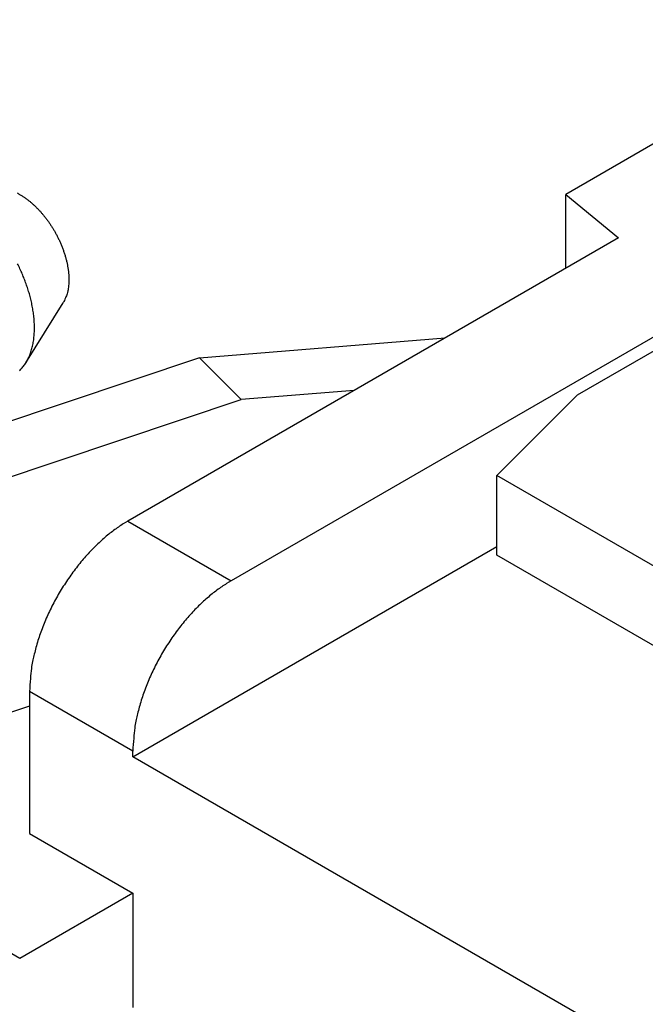
# Model space of a CAD drawing. Extents: x 1745 to 2374, y -1 to 209.
# Drawn here: x 2110 to 2119, y 73 to 88 of the extents above; entities that cross this region are included whole.
import ezdxf

# ---------------------------------------------------------------- set-up
doc = ezdxf.new("R2010")
doc.units = 0
doc.header["$MEASUREMENT"] = 0
doc.layers.get('0').update_dxf_attribs({"linetype": 'CONTINUOUS', "lineweight": 30})

msp = doc.modelspace()

# ---------------------------------------------------------------- linework, layer by layer
at = {"linetype": 'Continuous'}
for p, q in [((2122.267, 87.542), (2117.919, 85.031)), ((2124.671, 86.154), (2113.11, 79.479)), ((2118.088, 82.149), (2124.99, 86.134)), ((2117.919, 83.97), (2117.919, 85.031)), ((2117.919, 85.031), (2118.676, 84.407)), ((2118.676, 84.407), (2111.625, 80.336)), ((2110.159, 82.611), (2110.695, 83.472)), ((2112.653, 82.682), (2116.187, 82.97)), ((2112.653, 82.682), (2109.108, 81.498)), ((2113.254, 82.083), (2112.653, 82.682)), ((2114.879, 82.215), (2113.254, 82.083)), ((2109.709, 80.898), (2113.254, 82.083)), ((2116.929, 80.99), (2118.088, 82.149)), ((2154.264, 59.434), (2116.929, 80.99)), ((2116.929, 79.847), (2116.929, 80.99)), ((2111.625, 80.336), (2113.11, 79.479)), ((2111.696, 76.948), (2116.929, 79.969)), ((2153.875, 58.516), (2116.929, 79.847)), ((2110.211, 77.887), (2110.211, 75.846)), ((2111.696, 77.03), (2110.211, 77.887)), ((2110.211, 77.677), (2109.709, 77.51)), ((2111.696, 76.948), (2111.696, 77.03)), ((2150.233, 54.698), (2111.696, 76.948)), ((2110.07, 74.049), (2106.181, 76.295)), ((2110.211, 75.846), (2111.696, 74.988)), ((2111.696, 74.988), (2110.07, 74.049)), ((2111.696, 74.988), (2111.696, 73.346))]:
    msp.add_line(p, q, dxfattribs=at)
for points in [[(2110.033, 85.052, -0.012296), (2110.069, 85.031, -0.011517), (2110.106, 85.009, -0.01076), (2110.141, 84.986, -0.010128), (2110.176, 84.96, -0.009506), (2110.21, 84.934, -0.008994), (2110.243, 84.906, -0.008469), (2110.275, 84.877, -0.008074), (2110.306, 84.848, -0.007661), (2110.336, 84.817, -0.007307), (2110.365, 84.786, -0.00692), (2110.392, 84.755, -0.006721), (2110.419, 84.724, -0.00639), (2110.444, 84.691, -0.006327), (2110.469, 84.658, -0.006393), (2110.495, 84.622, -0.006304), (2110.519, 84.585, -0.006497), (2110.544, 84.547, -0.006615), (2110.568, 84.507, -0.006732), (2110.591, 84.465, -0.006815), (2110.614, 84.422, -0.007005), (2110.635, 84.378, -0.00715), (2110.656, 84.333, -0.007363), (2110.675, 84.286, -0.007547), (2110.693, 84.239, -0.007806), (2110.71, 84.191, -0.008055), (2110.725, 84.143, -0.008384), (2110.738, 84.094, -0.00868), (2110.75, 84.046, -0.009011), (2110.759, 83.997, -0.009478), (2110.767, 83.949, -0.010123), (2110.772, 83.901, -0.010368), (2110.776, 83.854, -0.010245), (2110.777, 83.809, -0.011783), (2110.776, 83.764, -0.014716), (2110.772, 83.72, -0.012222), (2110.767, 83.679, -0.005077), (2110.762, 83.643, -0.017883), (2110.751, 83.602, -0.03424), (2110.728, 83.544, -0.019118), (2110.695, 83.472, -0.010772)], [(2110.065, 82.496, 0.028671), (2110.107, 82.54, 0.027401), (2110.144, 82.589, 0.026376), (2110.178, 82.644, 0.024893), (2110.207, 82.703, 0.023103), (2110.231, 82.767, 0.021294), (2110.25, 82.834, 0.019594), (2110.265, 82.905, 0.017999), (2110.275, 82.979, 0.016481), (2110.281, 83.055, 0.015164), (2110.282, 83.132, 0.013926), (2110.279, 83.211, 0.012902), (2110.271, 83.289, 0.011916), (2110.261, 83.368, 0.011127), (2110.246, 83.447, 0.010334), (2110.229, 83.524, 0.009752), (2110.209, 83.6, 0.009168), (2110.187, 83.675, 0.00866), (2110.162, 83.747, 0.008014), (2110.135, 83.818, 0.00799), (2110.106, 83.889, 0.007892), (2110.074, 83.961, 0.007641), (2110.038, 84.035, 0.007979)], [(2111.625, 80.336), (2111.558, 80.296, 0.010837), (2111.49, 80.251, 0.00982), (2111.42, 80.201, 0.009257), (2111.35, 80.147, 0.009267), (2111.28, 80.088, 0.009072), (2111.21, 80.024, 0.008859), (2111.14, 79.957, 0.008628), (2111.07, 79.885, 0.008509), (2111.001, 79.809, 0.008346), (2110.934, 79.729, 0.008245), (2110.868, 79.645, 0.008123), (2110.804, 79.558, 0.008055), (2110.742, 79.468, 0.007988), (2110.682, 79.376, 0.007965), (2110.625, 79.281, 0.007927), (2110.572, 79.184, 0.00789), (2110.521, 79.087, 0.007965), (2110.474, 78.988, 0.008126), (2110.431, 78.889, 0.008019), (2110.392, 78.79, 0.00765), (2110.356, 78.692, 0.008387), (2110.325, 78.594, 0.009885), (2110.297, 78.495, 0.008027), (2110.274, 78.403, 0.003568), (2110.254, 78.32, 0.010928), (2110.238, 78.22, 0.019528), (2110.224, 78.074, 0.010721), (2110.211, 77.887, 0.006111)], [(2113.11, 79.479), (2113.043, 79.438, 0.010837), (2112.975, 79.393, 0.00982), (2112.905, 79.344, 0.009256), (2112.835, 79.289, 0.009267), (2112.765, 79.23, 0.009072), (2112.695, 79.167, 0.008859), (2112.625, 79.099, 0.008628), (2112.555, 79.027, 0.008509), (2112.486, 78.951, 0.008346), (2112.419, 78.871, 0.008245), (2112.353, 78.788, 0.008123), (2112.288, 78.701, 0.008055), (2112.227, 78.611, 0.007988), (2112.167, 78.518, 0.007965), (2112.11, 78.423, 0.007927), (2112.057, 78.327, 0.00789), (2112.006, 78.229, 0.007965), (2111.959, 78.131, 0.008126), (2111.916, 78.031, 0.008019), (2111.877, 77.933, 0.00765), (2111.841, 77.835, 0.008387), (2111.81, 77.736, 0.009885), (2111.782, 77.638, 0.008027), (2111.758, 77.545, 0.003568), (2111.739, 77.463, 0.010928), (2111.723, 77.363, 0.019528), (2111.709, 77.216, 0.010721), (2111.696, 77.03, 0.006111)]]:
    msp.add_lwpolyline(points, format="xyb", dxfattribs=at)

doc.saveas('drawing.dxf')
